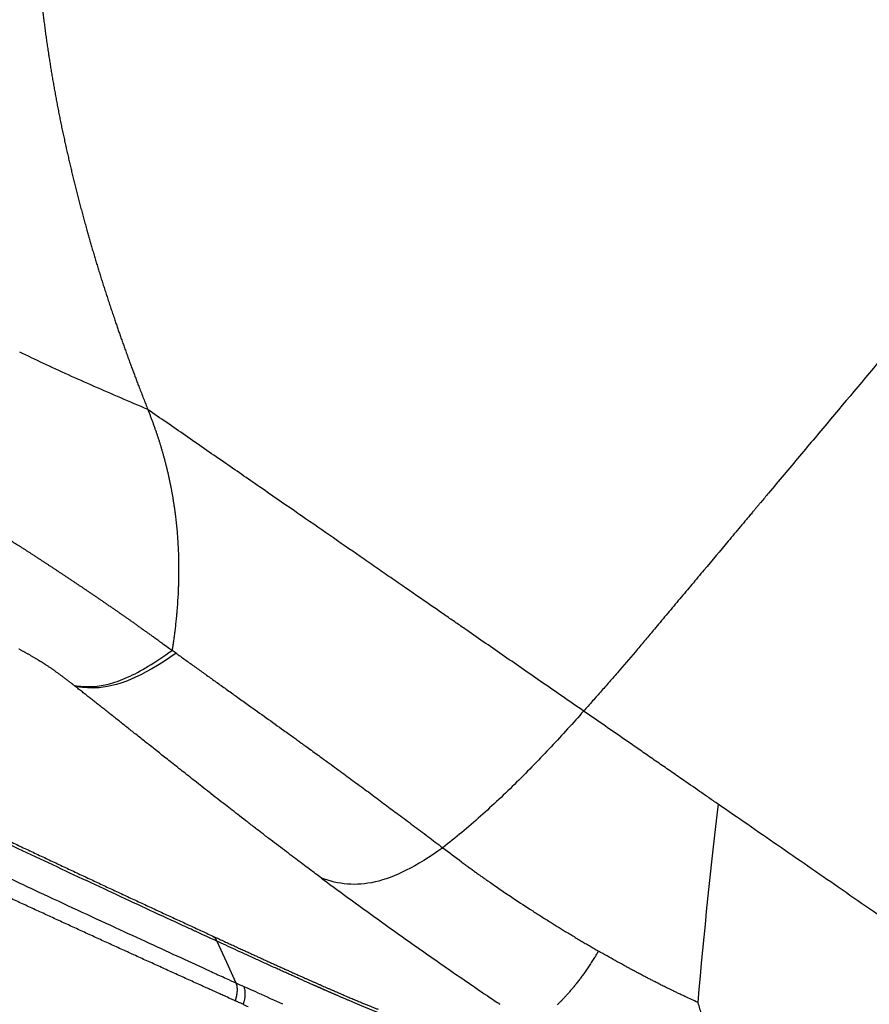
# Model space of a CAD drawing. Extents: x -50 to 28, y -9 to 124.
# Drawn here: x -38 to -28, y 48 to 59 of the extents above; entities that cross this region are included whole.
import ezdxf

# ---------------------------------------------------------------- set-up
doc = ezdxf.new("R2010")
doc.units = 0
doc.header["$MEASUREMENT"] = 0
doc.layers.add('GEOMETRY', color=2, linetype='Continuous', lineweight=25)

# ---------------------------------------------------------------- blocks, each defined once
blk = doc.blocks.new('2026 EXCURSION-ENTICE')
at = {"layer": 'GEOMETRY'}
blk.add_line((-20.861, -27.051), (-20.884, -27.035), dxfattribs=at)
at = {"layer": 'GEOMETRY', "flags": 128}
blk.add_lwpolyline([(-23.777, -30.683), (-23.666, -30.927), (-23.555, -31.17)], dxfattribs=at)
at = {"layer": 'GEOMETRY'}
for points, knots in [([(36.643, -38.985), (36.643, -38.954), (36.643, -38.921), (36.643, -38.852), (36.643, -38.816), (36.643, -38.704), (36.643, -38.626), (36.643, -38.472), (36.643, -38.396), (36.643, -38.292), (36.643, -38.259), (36.643, -38.196), (36.643, -38.166), (36.643, -38.111), (36.643, -38.085), (36.643, -38.037), (36.643, -38.014), (36.643, -37.969), (36.643, -37.946), (36.643, -37.902), (36.643, -37.879), (36.643, -37.767), (36.643, -37.678), (36.643, -37.23), (36.643, -36.871), (36.642, -36.148), (36.642, -35.785), (36.641, -35.053), (36.64, -34.685), (36.636, -33.578), (36.633, -32.836), (36.626, -31.733), (36.623, -31.367), (36.617, -30.639), (36.614, -30.277), (36.607, -29.558), (36.604, -29.2), (36.595, -28.484), (36.591, -28.127), (36.577, -27.054), (36.566, -26.339), (36.528, -24.198), (36.497, -22.774), (36.438, -20.634), (36.416, -19.92), (36.38, -18.848), (36.367, -18.49), (36.341, -17.775), (36.327, -17.417), (36.297, -16.702), (36.282, -16.344), (36.249, -15.628), (36.232, -15.269), (36.196, -14.553), (36.177, -14.195), (36.137, -13.479), (36.116, -13.121), (36.049, -12.049), (35.999, -11.335), (35.881, -9.907), (35.813, -9.194), (35.723, -8.393), (35.713, -8.304), (35.697, -8.17), (35.692, -8.126), (35.682, -8.037), (35.677, -7.992), (35.665, -7.903), (35.659, -7.858), (35.645, -7.768), (35.637, -7.724), (35.621, -7.636), (35.613, -7.592), (35.595, -7.504), (35.585, -7.459), (35.492, -7.062), (35.374, -6.717), (35.071, -6.059), (34.886, -5.746), (34.456, -5.162), (34.212, -4.892), (33.673, -4.406), (33.379, -4.191), (32.753, -3.824), (32.422, -3.672), (31.907, -3.497), (31.732, -3.448), (31.467, -3.387), (31.379, -3.369), (31.245, -3.345), (31.2, -3.337), (31.11, -3.324), (31.065, -3.318), (30.998, -3.309), (30.976, -3.306), (30.931, -3.301), (30.909, -3.299), (30.864, -3.293), (30.842, -3.291), (30.796, -3.285), (30.773, -3.283), (30.702, -3.274), (30.653, -3.269), (30.554, -3.258), (30.505, -3.252), (30.435, -3.244), (30.411, -3.242), (30.366, -3.237), (30.344, -3.234), (30.277, -3.227), (30.232, -3.222), (30.099, -3.208), (30.01, -3.198), (29.208, -3.116), (28.494, -3.054), (27.066, -2.944), (26.352, -2.898), (25.459, -2.845), (25.28, -2.835), (24.922, -2.815), (24.744, -2.806), (24.208, -2.777), (23.852, -2.76), (23.144, -2.726), (22.791, -2.71), (22.088, -2.679), (21.737, -2.665), (21.036, -2.637), (20.684, -2.624), (19.979, -2.599), (19.625, -2.587), (18.914, -2.564), (18.557, -2.554), (17.841, -2.533), (17.484, -2.523), (16.41, -2.495), (15.694, -2.478), (14.261, -2.448), (13.544, -2.435), (12.109, -2.411), (11.392, -2.401), (9.959, -2.383), (9.243, -2.375), (8.169, -2.366), (7.811, -2.363), (7.274, -2.359), (7.095, -2.358), (6.734, -2.356), (6.552, -2.355), (6.182, -2.353), (5.995, -2.352), (5.617, -2.35), (5.425, -2.349), (4.845, -2.347), (4.451, -2.346), (3.863, -2.344), (3.668, -2.344), (3.279, -2.343), (3.087, -2.343), (2.706, -2.342), (2.518, -2.342), (2.146, -2.341), (1.963, -2.341), (1.6, -2.34), (1.42, -2.34), (1.062, -2.34), (0.884, -2.34), (0.347, -2.34), (-0.011, -2.34), (-1.085, -2.34), (-1.8, -2.34), (-3.232, -2.343), (-3.947, -2.344), (-5.379, -2.349), (-6.094, -2.352), (-7.526, -2.361), (-8.241, -2.366), (-9.674, -2.38), (-10.391, -2.388), (-11.827, -2.407), (-12.546, -2.418), (-13.983, -2.443), (-14.701, -2.457), (-16.136, -2.488), (-16.853, -2.506), (-17.747, -2.53), (-17.926, -2.535), (-18.284, -2.546), (-18.463, -2.551), (-18.999, -2.567), (-19.355, -2.578), (-20.064, -2.602), (-20.415, -2.615), (-21.116, -2.641), (-21.464, -2.654), (-22.161, -2.683), (-22.51, -2.697), (-23.209, -2.729), (-23.561, -2.745), (-24.268, -2.78), (-24.623, -2.799), (-25.159, -2.828), (-25.338, -2.838), (-25.695, -2.859), (-25.874, -2.87), (-26.41, -2.903), (-26.768, -2.926), (-27.483, -2.976), (-27.841, -3.003), (-28.557, -3.061), (-28.914, -3.092), (-29.45, -3.142), (-29.628, -3.16), (-29.895, -3.187), (-29.984, -3.196), (-30.118, -3.21), (-30.163, -3.215), (-30.229, -3.222), (-30.252, -3.224), (-30.297, -3.229), (-30.321, -3.232), (-30.391, -3.239), (-30.44, -3.245), (-30.54, -3.256), (-30.59, -3.262), (-30.688, -3.273), (-30.735, -3.278), (-30.827, -3.289), (-30.871, -3.294), (-30.938, -3.302), (-30.96, -3.305), (-31.005, -3.31), (-31.027, -3.313), (-31.095, -3.322), (-31.14, -3.328), (-31.274, -3.349), (-31.363, -3.366), (-31.807, -3.459), (-32.154, -3.569), (-32.819, -3.858), (-33.137, -4.036), (-33.731, -4.452), (-34.006, -4.691), (-34.503, -5.218), (-34.725, -5.507), (-35.106, -6.124), (-35.265, -6.452), (-35.451, -6.963), (-35.505, -7.136), (-35.572, -7.401), (-35.592, -7.49), (-35.619, -7.624), (-35.627, -7.668), (-35.639, -7.735), (-35.643, -7.758), (-35.65, -7.802), (-35.654, -7.825), (-35.66, -7.869), (-35.663, -7.89), (-35.669, -7.933), (-35.672, -7.955), (-35.677, -8), (-35.68, -8.022), (-35.685, -8.067), (-35.688, -8.089), (-35.701, -8.2), (-35.711, -8.289), (-35.742, -8.556), (-35.761, -8.734), (-35.855, -9.624), (-35.919, -10.338), (-36.03, -11.766), (-36.078, -12.481), (-36.163, -13.91), (-36.201, -14.625), (-36.27, -16.055), (-36.301, -16.77), (-36.358, -18.201), (-36.383, -18.916), (-36.43, -20.345), (-36.45, -21.059), (-36.488, -22.485), (-36.505, -23.197), (-36.535, -24.622), (-36.549, -25.335), (-36.572, -26.763), (-36.583, -27.478), (-36.594, -28.372), (-36.596, -28.551), (-36.6, -28.909), (-36.602, -29.088), (-36.608, -29.625), (-36.612, -29.985), (-36.618, -30.708), (-36.621, -31.072), (-36.626, -31.804), (-36.629, -32.173), (-36.635, -33.282), (-36.638, -34.026), (-36.641, -35.133), (-36.642, -35.5), (-36.643, -36.23), (-36.643, -36.592), (-36.643, -37.313), (-36.643, -37.671), (-36.643, -38.074), (-36.643, -38.119), (-36.643, -38.208), (-36.643, -38.252), (-36.643, -38.338), (-36.643, -38.381), (-36.643, -38.463), (-36.643, -38.502), (-36.643, -38.619), (-36.643, -38.692), (-36.643, -38.837), (-36.643, -38.909), (-36.643, -38.985)], [0, 0, 0, 0, 0.000488, 0.000488, 0.000977, 0.000977, 0.001953, 0.001953, 0.00293, 0.00293, 0.003418, 0.003418, 0.003906, 0.003906, 0.004395, 0.004395, 0.004883, 0.004883, 0.005371, 0.005371, 0.005859, 0.005859, 0.007813, 0.007813, 0.015625, 0.015625, 0.023438, 0.023438, 0.03125, 0.03125, 0.046875, 0.046875, 0.054688, 0.054688, 0.0625, 0.0625, 0.070313, 0.070313, 0.078125, 0.078125, 0.09375, 0.09375, 0.125, 0.125, 0.140625, 0.140625, 0.148438, 0.148438, 0.15625, 0.15625, 0.164063, 0.164063, 0.171875, 0.171875, 0.179688, 0.179688, 0.1875, 0.1875, 0.203125, 0.203125, 0.21875, 0.21875, 0.220703, 0.220703, 0.22168, 0.22168, 0.222656, 0.222656, 0.223633, 0.223633, 0.224609, 0.224609, 0.225586, 0.225586, 0.226563, 0.226563, 0.234375, 0.234375, 0.242188, 0.242188, 0.25, 0.25, 0.257813, 0.257813, 0.265625, 0.265625, 0.269531, 0.269531, 0.271484, 0.271484, 0.272461, 0.272461, 0.273438, 0.273438, 0.273926, 0.273926, 0.274414, 0.274414, 0.274902, 0.274902, 0.275391, 0.275391, 0.276367, 0.276367, 0.277344, 0.277344, 0.277832, 0.277832, 0.27832, 0.27832, 0.279297, 0.279297, 0.28125, 0.28125, 0.296875, 0.296875, 0.3125, 0.3125, 0.316406, 0.316406, 0.320313, 0.320313, 0.328125, 0.328125, 0.335938, 0.335938, 0.34375, 0.34375, 0.351563, 0.351563, 0.359375, 0.359375, 0.367188, 0.367188, 0.375, 0.375, 0.390625, 0.390625, 0.40625, 0.40625, 0.421875, 0.421875, 0.4375, 0.4375, 0.445313, 0.445313, 0.449219, 0.449219, 0.453125, 0.453125, 0.457031, 0.457031, 0.460938, 0.460938, 0.46875, 0.46875, 0.472656, 0.472656, 0.476563, 0.476563, 0.480469, 0.480469, 0.484375, 0.484375, 0.488281, 0.488281, 0.492188, 0.492188, 0.5, 0.5, 0.515625, 0.515625, 0.53125, 0.53125, 0.546875, 0.546875, 0.5625, 0.5625, 0.578125, 0.578125, 0.59375, 0.59375, 0.609375, 0.609375, 0.625, 0.625, 0.628906, 0.628906, 0.632813, 0.632813, 0.640625, 0.640625, 0.648438, 0.648438, 0.65625, 0.65625, 0.664063, 0.664063, 0.671875, 0.671875, 0.679688, 0.679688, 0.683594, 0.683594, 0.6875, 0.6875, 0.695313, 0.695313, 0.703125, 0.703125, 0.710938, 0.710938, 0.714844, 0.714844, 0.716797, 0.716797, 0.717773, 0.717773, 0.718262, 0.718262, 0.71875, 0.71875, 0.719727, 0.719727, 0.720703, 0.720703, 0.72168, 0.72168, 0.722656, 0.722656, 0.723145, 0.723145, 0.723633, 0.723633, 0.724609, 0.724609, 0.726563, 0.726563, 0.734375, 0.734375, 0.742188, 0.742188, 0.75, 0.75, 0.757813, 0.757813, 0.765625, 0.765625, 0.769531, 0.769531, 0.771484, 0.771484, 0.772461, 0.772461, 0.772949, 0.772949, 0.773438, 0.773438, 0.773926, 0.773926, 0.774414, 0.774414, 0.774902, 0.774902, 0.775391, 0.775391, 0.777344, 0.777344, 0.78125, 0.78125, 0.796875, 0.796875, 0.8125, 0.8125, 0.828125, 0.828125, 0.84375, 0.84375, 0.859375, 0.859375, 0.875, 0.875, 0.890625, 0.890625, 0.90625, 0.90625, 0.921875, 0.921875, 0.925781, 0.925781, 0.929688, 0.929688, 0.9375, 0.9375, 0.945313, 0.945313, 0.953125, 0.953125, 0.96875, 0.96875, 0.976563, 0.976563, 0.984375, 0.984375, 0.992188, 0.992188, 0.993164, 0.993164, 0.994141, 0.994141, 0.995117, 0.995117, 0.996094, 0.996094, 0.998047, 0.998047, 1, 1, 1, 1]), ([(-11.697, -18.729), (-11.757, -18.801), (-11.818, -18.873), (-11.939, -19.018), (-12, -19.09), (-12.182, -19.308), (-12.304, -19.453), (-12.547, -19.743), (-12.669, -19.887), (-12.911, -20.176), (-13.033, -20.321), (-13.276, -20.611), (-13.397, -20.756), (-13.641, -21.046), (-13.763, -21.191), (-14.006, -21.481), (-14.127, -21.626), (-14.37, -21.915), (-14.491, -22.059), (-14.673, -22.277), (-14.734, -22.349), (-14.855, -22.494), (-14.916, -22.566), (-15.038, -22.711), (-15.099, -22.784), (-15.221, -22.929), (-15.282, -23.001), (-15.585, -23.363), (-15.827, -23.651), (-16.31, -24.227), (-16.552, -24.516), (-16.915, -24.948), (-17.036, -25.092), (-17.217, -25.307), (-17.277, -25.379), (-17.367, -25.487), (-17.398, -25.523), (-17.435, -25.568), (-17.443, -25.577), (-17.459, -25.596), (-17.467, -25.606), (-17.484, -25.626), (-17.493, -25.636), (-17.509, -25.656), (-17.517, -25.665), (-17.525, -25.674)], [0, 0, 0, 0, 0.03125, 0.03125, 0.0625, 0.0625, 0.125, 0.125, 0.1875, 0.1875, 0.25, 0.25, 0.3125, 0.3125, 0.375, 0.375, 0.4375, 0.4375, 0.5, 0.5, 0.53125, 0.53125, 0.5625, 0.5625, 0.59375, 0.59375, 0.625, 0.625, 0.75, 0.75, 0.875, 0.875, 0.9375, 0.9375, 0.96875, 0.96875, 0.984375, 0.984375, 0.988281, 0.988281, 0.992188, 0.992188, 0.996094, 0.996094, 1, 1, 1, 1]), ([(-25.857, -19.343), (-25.855, -19.364), (-25.852, -19.407), (-25.846, -19.471), (-25.84, -19.535), (-25.834, -19.6), (-25.827, -19.665), (-25.82, -19.73), (-25.812, -19.796), (-25.805, -19.861), (-25.797, -19.927), (-25.788, -19.993), (-25.78, -20.06), (-25.771, -20.126), (-25.761, -20.193), (-25.751, -20.26), (-25.745, -20.305), (-25.741, -20.328)], [0, 0, 0, 0, 0.0652682, 0.1307499, 0.196442, 0.2623415, 0.3284451, 0.3947497, 0.461252, 0.5279489, 0.5948371, 0.6619134, 0.7291743, 0.7966168, 0.8642374, 0.9320329, 1, 1, 1, 1]), ([(-25.741, -20.328), (-25.738, -20.348), (-25.732, -20.389), (-25.722, -20.451), (-25.712, -20.513), (-25.702, -20.575), (-25.691, -20.638), (-25.68, -20.7), (-25.669, -20.763), (-25.657, -20.826), (-25.645, -20.89), (-25.633, -20.954), (-25.621, -21.017), (-25.608, -21.081), (-25.595, -21.146), (-25.582, -21.21), (-25.568, -21.275), (-25.558, -21.318), (-25.554, -21.34)], [0, 0, 0, 0, 0.060991, 0.122197, 0.183616, 0.245244, 0.307078, 0.369115, 0.431352, 0.493786, 0.556415, 0.619234, 0.682242, 0.745434, 0.808809, 0.872364, 0.936095, 1, 1, 1, 1]), ([(-25.554, -21.34), (-25.55, -21.359), (-25.541, -21.398), (-25.528, -21.458), (-25.514, -21.517), (-25.5, -21.577), (-25.486, -21.637), (-25.472, -21.697), (-25.457, -21.758), (-25.442, -21.818), (-25.427, -21.88), (-25.412, -21.941), (-25.396, -22.003), (-25.38, -22.065), (-25.363, -22.127), (-25.346, -22.19), (-25.329, -22.253), (-25.312, -22.316), (-25.3, -22.358), (-25.294, -22.38)], [0, 0, 0, 0, 0.056458, 0.113227, 0.170305, 0.227688, 0.285373, 0.343356, 0.401635, 0.460205, 0.519065, 0.578211, 0.637641, 0.69735, 0.757336, 0.817597, 0.87813, 0.938932, 1, 1, 1, 1]), ([(-25.294, -22.38), (-25.289, -22.398), (-25.279, -22.434), (-25.263, -22.49), (-25.247, -22.545), (-25.231, -22.601), (-25.214, -22.658), (-25.197, -22.715), (-25.18, -22.773), (-25.162, -22.831), (-25.144, -22.889), (-25.126, -22.948), (-25.107, -23.007), (-25.088, -23.067), (-25.069, -23.127), (-25.049, -23.187), (-25.029, -23.248), (-25.009, -23.309), (-24.988, -23.371), (-24.974, -23.412), (-24.967, -23.432)], [0, 0, 0, 0, 0.05163, 0.10374, 0.156326, 0.209385, 0.262912, 0.316905, 0.37136, 0.426274, 0.481644, 0.537466, 0.593738, 0.650456, 0.707619, 0.765222, 0.823264, 0.881743, 0.940656, 1, 1, 1, 1]), ([(-24.967, -23.432), (-24.962, -23.449), (-24.95, -23.483), (-24.933, -23.534), (-24.915, -23.585), (-24.897, -23.637), (-24.878, -23.689), (-24.859, -23.742), (-24.84, -23.795), (-24.821, -23.849), (-24.801, -23.903), (-24.788, -23.939), (-24.781, -23.958)], [0, 0, 0, 0, 0.094965, 0.191062, 0.288286, 0.386632, 0.486094, 0.586669, 0.688351, 0.791137, 0.895021, 1, 1, 1, 1]), ([(-24.781, -23.958), (-24.775, -23.974), (-24.762, -24.008), (-24.743, -24.059), (-24.724, -24.111), (-24.704, -24.164), (-24.682, -24.221), (-24.658, -24.282), (-24.633, -24.346), (-24.608, -24.411), (-24.591, -24.454), (-24.582, -24.475)], [0, 0, 0, 0, 0.096291, 0.194308, 0.294042, 0.395488, 0.49864, 0.621837, 0.748984, 0.87463, 1, 1, 1, 1]), ([(-24.572, -24.503), (-24.567, -24.515), (-24.557, -24.54), (-24.543, -24.578), (-24.529, -24.616), (-24.515, -24.653), (-24.506, -24.678), (-24.502, -24.691)], [0, 0, 0, 0, 0.2011791, 0.4017618, 0.6017549, 0.8011653, 1, 1, 1, 1]), ([(-24.502, -24.691), (-24.498, -24.702), (-24.49, -24.726), (-24.478, -24.76), (-24.466, -24.795), (-24.455, -24.83), (-24.444, -24.865), (-24.437, -24.888), (-24.434, -24.9)], [0, 0, 0, 0, 0.166751, 0.333461, 0.500135, 0.666778, 0.833398, 1, 1, 1, 1]), ([(-24.434, -24.9), (-24.43, -24.911), (-24.423, -24.935), (-24.413, -24.971), (-24.402, -25.007), (-24.392, -25.044), (-24.383, -25.08), (-24.373, -25.117), (-24.364, -25.153), (-24.355, -25.19), (-24.347, -25.227), (-24.338, -25.264), (-24.333, -25.289), (-24.33, -25.302)], [0, 0, 0, 0, 0.08888, 0.178155, 0.267829, 0.357906, 0.44839, 0.539286, 0.630595, 0.722319, 0.814459, 0.907019, 1, 1, 1, 1]), ([(-22.872, -25.659), (-23.005, -25.567), (-23.14, -25.474), (-23.416, -25.283), (-23.557, -25.185), (-23.701, -25.085)], [0, 0, 0, 0, 0.5, 0.5, 1, 1, 1, 1]), ([(-24.33, -25.302), (-24.328, -25.314), (-24.323, -25.339), (-24.315, -25.376), (-24.308, -25.413), (-24.301, -25.451), (-24.294, -25.489), (-24.288, -25.528), (-24.282, -25.567), (-24.276, -25.606), (-24.27, -25.645), (-24.267, -25.671), (-24.265, -25.685)], [0, 0, 0, 0, 0.095576, 0.192125, 0.289649, 0.388153, 0.48764, 0.588116, 0.689584, 0.79205, 0.89552, 1, 1, 1, 1]), ([(-24.265, -25.685), (-24.263, -25.696), (-24.261, -25.719), (-24.256, -25.753), (-24.253, -25.788), (-24.249, -25.824), (-24.245, -25.859), (-24.242, -25.896), (-24.239, -25.933), (-24.236, -25.97), (-24.234, -26.008), (-24.232, -26.033), (-24.231, -26.046)], [0, 0, 0, 0, 0.092736, 0.187069, 0.283005, 0.38055, 0.47971, 0.580492, 0.682903, 0.786952, 0.892648, 1, 1, 1, 1]), ([(-22.059, -26.222), (-22.175, -26.141), (-22.294, -26.059), (-22.537, -25.891), (-22.662, -25.805), (-22.788, -25.717)], [0, 0, 0, 0, 0.5, 0.5, 1, 1, 1, 1]), ([(-17.525, -25.674), (-17.53, -25.682), (-17.536, -25.689), (-17.548, -25.703), (-17.566, -25.724), (-17.607, -25.773), (-17.643, -25.815), (-17.714, -25.9), (-17.761, -25.956), (-17.902, -26.125), (-17.997, -26.237), (-18.138, -26.405), (-18.185, -26.462), (-18.279, -26.574), (-18.326, -26.629), (-18.42, -26.742), (-18.467, -26.798), (-18.562, -26.911), (-18.609, -26.967), (-18.656, -27.023)], [0, 0, 0, 0, 0.015625, 0.015625, 0.03125, 0.0625, 0.125, 0.125, 0.25, 0.25, 0.5, 0.5, 0.625, 0.625, 0.75, 0.75, 0.875, 0.875, 1, 1, 1, 1]), ([(-26.281, -25.942), (-26.272, -25.947), (-26.256, -25.957), (-26.231, -25.973), (-26.206, -25.989), (-26.18, -26.005), (-26.155, -26.022), (-26.129, -26.038), (-26.103, -26.055), (-26.076, -26.072), (-26.05, -26.089), (-26.023, -26.106), (-25.996, -26.124), (-25.968, -26.141), (-25.941, -26.159), (-25.913, -26.177), (-25.885, -26.196), (-25.857, -26.214), (-25.829, -26.232), (-25.81, -26.245), (-25.8, -26.251)], [0, 0, 0, 0, 0.0526033, 0.1055568, 0.1588609, 0.2125156, 0.2665208, 0.3208763, 0.3755816, 0.4306359, 0.4860384, 0.5417877, 0.5978822, 0.6543199, 0.7110985, 0.7682153, 0.8256674, 0.8834514, 0.9415636, 1, 1, 1, 1]), ([(-24.231, -26.046), (-24.231, -26.057), (-24.23, -26.08), (-24.228, -26.114), (-24.226, -26.15), (-24.225, -26.187), (-24.224, -26.225), (-24.224, -26.264), (-24.223, -26.304), (-24.223, -26.345), (-24.223, -26.372), (-24.223, -26.386)], [0, 0, 0, 0, 0.09664, 0.196864, 0.300682, 0.408109, 0.519161, 0.633856, 0.752212, 0.874252, 1, 1, 1, 1]), ([(-25.8, -26.251), (-25.791, -26.257), (-25.774, -26.269), (-25.747, -26.286), (-25.72, -26.304), (-25.692, -26.322), (-25.665, -26.34), (-25.637, -26.358), (-25.61, -26.377), (-25.582, -26.395), (-25.554, -26.414), (-25.535, -26.426), (-25.526, -26.432)], [0, 0, 0, 0, 0.097362, 0.195334, 0.293908, 0.393076, 0.492828, 0.593155, 0.694047, 0.795493, 0.897481, 1, 1, 1, 1]), ([(-21.356, -26.708), (-21.47, -26.63), (-21.586, -26.549), (-21.762, -26.428), (-21.821, -26.387), (-21.939, -26.305), (-21.999, -26.264), (-22.059, -26.222)], [0, 0, 0, 0, 0.5, 0.5, 0.75, 0.75, 1, 1, 1, 1]), ([(-25.526, -26.432), (-25.516, -26.439), (-25.498, -26.451), (-25.469, -26.47), (-25.441, -26.489), (-25.412, -26.509), (-25.383, -26.528), (-25.354, -26.547), (-25.325, -26.567), (-25.296, -26.587), (-25.276, -26.6), (-25.267, -26.606)], [0, 0, 0, 0, 0.108402, 0.217522, 0.327344, 0.43785, 0.549024, 0.660846, 0.773296, 0.886355, 1, 1, 1, 1]), ([(-24.223, -26.386), (-24.223, -26.398), (-24.223, -26.423), (-24.224, -26.462), (-24.225, -26.505), (-24.226, -26.534), (-24.227, -26.549)], [0, 0, 0, 0, 0.215124, 0.453418, 0.714996, 1, 1, 1, 1]), ([(-25.267, -26.606), (-25.257, -26.613), (-25.236, -26.627), (-25.205, -26.648), (-25.174, -26.669), (-25.143, -26.691), (-25.112, -26.712), (-25.08, -26.734), (-25.048, -26.756), (-25.016, -26.778), (-24.984, -26.8), (-24.963, -26.815), (-24.952, -26.822)], [0, 0, 0, 0, 0.096132, 0.193204, 0.291187, 0.390054, 0.489773, 0.590313, 0.691641, 0.793722, 0.896521, 1, 1, 1, 1]), ([(-24.235, -26.707), (-24.236, -26.719), (-24.237, -26.741), (-24.239, -26.773), (-24.242, -26.802), (-24.244, -26.828), (-24.246, -26.852), (-24.247, -26.866), (-24.248, -26.873)], [0, 0, 0, 0, 0.205617, 0.395748, 0.570322, 0.729268, 0.872516, 1, 1, 1, 1]), ([(-20.884, -27.035), (-20.923, -27.008), (-20.962, -26.981), (-21.04, -26.927), (-21.079, -26.9), (-21.197, -26.818), (-21.276, -26.764), (-21.356, -26.708)], [0, 0, 0, 0, 0.25, 0.25, 0.5, 0.5, 1, 1, 1, 1]), ([(-24.952, -26.822), (-24.942, -26.829), (-24.923, -26.843), (-24.893, -26.863), (-24.863, -26.884), (-24.833, -26.906), (-24.802, -26.927), (-24.782, -26.941), (-24.772, -26.948)], [0, 0, 0, 0, 0.161228, 0.324741, 0.490461, 0.658303, 0.82818, 1, 1, 1, 1]), ([(-24.248, -26.873), (-24.249, -26.885), (-24.251, -26.908), (-24.254, -26.942), (-24.258, -26.975), (-24.26, -26.996), (-24.261, -27.007)], [0, 0, 0, 0, 0.25944, 0.512606, 0.75947, 1, 1, 1, 1]), ([(-24.772, -26.948), (-24.761, -26.956), (-24.739, -26.971), (-24.707, -26.995), (-24.673, -27.019), (-24.638, -27.043), (-24.603, -27.069), (-24.579, -27.086), (-24.567, -27.094)], [0, 0, 0, 0, 0.1541811, 0.3136318, 0.4781559, 0.6475437, 0.8215712, 1, 1, 1, 1]), ([(-24.261, -27.007), (-24.263, -27.017), (-24.265, -27.038), (-24.269, -27.069), (-24.273, -27.098), (-24.276, -27.128), (-24.28, -27.156), (-24.284, -27.184), (-24.288, -27.21), (-24.291, -27.237), (-24.295, -27.262), (-24.298, -27.279), (-24.299, -27.287)], [0, 0, 0, 0, 0.108654, 0.215413, 0.320271, 0.423216, 0.524239, 0.623326, 0.720461, 0.815628, 0.908813, 1, 1, 1, 1]), ([(-24.567, -27.094), (-24.555, -27.103), (-24.529, -27.121), (-24.489, -27.15), (-24.443, -27.183), (-24.411, -27.206), (-24.394, -27.218)], [0, 0, 0, 0, 0.2046757, 0.4406011, 0.7062921, 1, 1, 1, 1]), ([(-20.419, -27.357), (-20.492, -27.307), (-20.565, -27.256), (-20.713, -27.154), (-20.787, -27.103), (-20.861, -27.051)], [0, 0, 0, 0, 0.5, 0.5, 1, 1, 1, 1]), ([(-18.656, -27.023), (-18.691, -27.064), (-18.726, -27.106), (-18.796, -27.189), (-18.831, -27.231), (-18.866, -27.272)], [0, 0, 0, 0, 0.5, 0.5, 1, 1, 1, 1]), ([(-25.976, -27.333), (-25.98, -27.331), (-25.989, -27.326), (-26.002, -27.319), (-26.014, -27.312), (-26.027, -27.305), (-26.04, -27.298), (-26.052, -27.291), (-26.064, -27.285), (-26.077, -27.278), (-26.085, -27.274), (-26.089, -27.272)], [0, 0, 0, 0, 0.1102, 0.220526, 0.331022, 0.441732, 0.552699, 0.663966, 0.775577, 0.887575, 1, 1, 1, 1]), ([(-25.85, -27.408), (-25.855, -27.405), (-25.864, -27.399), (-25.878, -27.391), (-25.892, -27.382), (-25.906, -27.374), (-25.92, -27.365), (-25.934, -27.357), (-25.948, -27.349), (-25.962, -27.341), (-25.971, -27.336), (-25.976, -27.333)], [0, 0, 0, 0, 0.108737, 0.21793, 0.327638, 0.437922, 0.54884, 0.660451, 0.772811, 0.885976, 1, 1, 1, 1]), ([(-24.253, -27.32), (-24.236, -27.332), (-24.202, -27.357), (-24.151, -27.394), (-24.099, -27.431), (-24.046, -27.469), (-23.993, -27.508), (-23.938, -27.547), (-23.882, -27.587), (-23.826, -27.627), (-23.769, -27.668), (-23.711, -27.709), (-23.652, -27.752), (-23.592, -27.794), (-23.531, -27.838), (-23.469, -27.882), (-23.428, -27.912), (-23.407, -27.927)], [0, 0, 0, 0, 0.058223, 0.117692, 0.178382, 0.240271, 0.303341, 0.367576, 0.432967, 0.499513, 0.567221, 0.636111, 0.706215, 0.777583, 0.850285, 0.924411, 1, 1, 1, 1]), ([(-19.974, -27.665), (-20.049, -27.614), (-20.123, -27.562), (-20.271, -27.46), (-20.345, -27.409), (-20.419, -27.357)], [0, 0, 0, 0, 0.5, 0.5, 1, 1, 1, 1]), ([(-25.714, -27.496), (-25.718, -27.493), (-25.727, -27.487), (-25.741, -27.478), (-25.754, -27.469), (-25.768, -27.46), (-25.784, -27.449), (-25.804, -27.437), (-25.827, -27.422), (-25.842, -27.413), (-25.85, -27.408)], [0, 0, 0, 0, 0.097202, 0.194909, 0.293187, 0.392101, 0.491714, 0.660098, 0.829431, 1, 1, 1, 1]), ([(-25.645, -27.544), (-25.649, -27.542), (-25.656, -27.536), (-25.668, -27.528), (-25.679, -27.52), (-25.691, -27.512), (-25.702, -27.504), (-25.71, -27.499), (-25.714, -27.496)], [0, 0, 0, 0, 0.166689, 0.333252, 0.499778, 0.666352, 0.833064, 1, 1, 1, 1]), ([(-25.577, -27.594), (-25.582, -27.591), (-25.591, -27.584), (-25.604, -27.574), (-25.618, -27.564), (-25.631, -27.554), (-25.641, -27.548), (-25.645, -27.544)], [0, 0, 0, 0, 0.203503, 0.405119, 0.604981, 0.803228, 1, 1, 1, 1]), ([(-19.076, -27.518), (-19.111, -27.559), (-19.146, -27.6), (-19.199, -27.66), (-19.217, -27.681), (-19.252, -27.721), (-19.27, -27.741), (-19.322, -27.801), (-19.356, -27.839), (-19.408, -27.898), (-19.425, -27.917), (-19.46, -27.957), (-19.478, -27.976), (-19.496, -27.996)], [0, 0, 0, 0, 0.25, 0.25, 0.375, 0.375, 0.5, 0.5, 0.75, 0.75, 0.875, 0.875, 1, 1, 1, 1]), ([(-25.511, -27.644), (-25.515, -27.641), (-25.524, -27.634), (-25.538, -27.624), (-25.551, -27.614), (-25.564, -27.604), (-25.573, -27.597), (-25.577, -27.594)], [0, 0, 0, 0, 0.209318, 0.413889, 0.613798, 0.809136, 1, 1, 1, 1]), ([(-25.446, -27.695), (-25.458, -27.686), (-25.479, -27.669), (-25.501, -27.652), (-25.511, -27.644)], [0, 0, 0, 0, 0.543222, 1, 1, 1, 1]), ([(-25.086, -27.979), (-25.101, -27.967), (-25.13, -27.944), (-25.174, -27.91), (-25.218, -27.875), (-25.261, -27.841), (-25.304, -27.807), (-25.347, -27.773), (-25.39, -27.739), (-25.419, -27.716), (-25.433, -27.705)], [0, 0, 0, 0, 0.128248, 0.255556, 0.381929, 0.507373, 0.631896, 0.755504, 0.878203, 1, 1, 1, 1]), ([(-19.496, -27.996), (-19.575, -27.941), (-19.655, -27.886), (-19.815, -27.776), (-19.894, -27.72), (-19.974, -27.665)], [0, 0, 0, 0, 0.5, 0.5, 1, 1, 1, 1]), ([(-23.407, -27.927), (-23.338, -27.976), (-23.269, -28.025), (-23.131, -28.124), (-23.063, -28.173), (-22.995, -28.222)], [0, 0, 0, 0, 0.5, 0.5, 1, 1, 1, 1]), ([(-24.737, -28.256), (-24.754, -28.242), (-24.788, -28.216), (-24.839, -28.175), (-24.889, -28.135), (-24.939, -28.096), (-24.988, -28.057), (-25.037, -28.018), (-25.07, -27.992), (-25.086, -27.979)], [0, 0, 0, 0, 0.1473936, 0.2932619, 0.4376128, 0.580454, 0.7217934, 0.8616394, 1, 1, 1, 1]), ([(-19.496, -27.996), (-19.618, -28.134), (-19.745, -28.274), (-20.006, -28.553), (-20.14, -28.691), (-20.415, -28.963), (-20.556, -29.096), (-20.844, -29.352), (-20.991, -29.475), (-21.14, -29.592)], [0, 0, 0, 0, 0.25, 0.25, 0.5, 0.5, 0.75, 0.75, 1, 1, 1, 1]), ([(-18.353, -28.787), (-18.405, -28.751), (-18.455, -28.717), (-18.554, -28.648), (-18.603, -28.614), (-18.702, -28.546), (-18.751, -28.512), (-18.847, -28.445), (-18.894, -28.412), (-18.989, -28.347), (-19.036, -28.315), (-19.106, -28.266), (-19.129, -28.25), (-19.176, -28.218), (-19.199, -28.202), (-19.268, -28.154), (-19.313, -28.122), (-19.405, -28.059), (-19.45, -28.028), (-19.496, -27.996)], [0, 0, 0, 0, 0.125, 0.125, 0.25, 0.25, 0.375, 0.375, 0.5, 0.5, 0.625, 0.625, 0.6875, 0.6875, 0.75, 0.75, 0.875, 0.875, 1, 1, 1, 1]), ([(-24.388, -28.533), (-24.408, -28.517), (-24.448, -28.485), (-24.507, -28.439), (-24.565, -28.392), (-24.623, -28.346), (-24.68, -28.301), (-24.718, -28.271), (-24.737, -28.256)], [0, 0, 0, 0, 0.172386, 0.342471, 0.510265, 0.675777, 0.839019, 1, 1, 1, 1]), ([(-22.995, -28.222), (-22.975, -28.236), (-22.937, -28.264), (-22.882, -28.303), (-22.834, -28.338), (-22.792, -28.368), (-22.766, -28.387), (-22.754, -28.396)], [0, 0, 0, 0, 0.248951, 0.473372, 0.673329, 0.848866, 1, 1, 1, 1]), ([(-22.754, -28.396), (-22.733, -28.411), (-22.689, -28.443), (-22.622, -28.491), (-22.576, -28.525), (-22.552, -28.542)], [0, 0, 0, 0, 0.3153276, 0.6485527, 1, 1, 1, 1]), ([(-24.035, -28.812), (-24.06, -28.792), (-24.108, -28.754), (-24.18, -28.697), (-24.251, -28.641), (-24.32, -28.587), (-24.366, -28.55), (-24.388, -28.533)], [0, 0, 0, 0, 0.209206, 0.413791, 0.613774, 0.809171, 1, 1, 1, 1]), ([(-22.552, -28.542), (-22.524, -28.563), (-22.466, -28.604), (-22.381, -28.667), (-22.296, -28.729), (-22.213, -28.79), (-22.131, -28.851), (-22.049, -28.911), (-21.969, -28.97), (-21.889, -29.029), (-21.811, -29.088), (-21.733, -29.146), (-21.681, -29.185), (-21.655, -29.204)], [0, 0, 0, 0, 0.095634, 0.190417, 0.284246, 0.377058, 0.468832, 0.559579, 0.649338, 0.738175, 0.826176, 0.913442, 1, 1, 1, 1]), ([(-23.678, -29.091), (-23.71, -29.067), (-23.772, -29.018), (-23.863, -28.947), (-23.95, -28.878), (-24.007, -28.833), (-24.035, -28.812)], [0, 0, 0, 0, 0.265855, 0.521113, 0.765815, 1, 1, 1, 1]), ([(-17.925, -29.083), (-17.962, -29.058), (-17.999, -29.033), (-18.07, -28.983), (-18.106, -28.958), (-18.213, -28.884), (-18.284, -28.835), (-18.353, -28.787)], [0, 0, 0, 0, 0.25, 0.25, 0.5, 0.5, 1, 1, 1, 1]), ([(-24.215, -30.481), (-24.344, -30.422), (-24.473, -30.362), (-24.732, -30.241), (-24.863, -30.18), (-25.258, -29.996), (-25.524, -29.872), (-26.329, -29.493), (-26.876, -29.233), (-27.43, -28.966)], [0, 0, 0, 0, 0.125, 0.125, 0.25, 0.25, 0.5, 0.5, 1, 1, 1, 1]), ([(-23.315, -29.373), (-23.349, -29.346), (-23.414, -29.296), (-23.509, -29.223), (-23.596, -29.155), (-23.652, -29.112), (-23.678, -29.091)], [0, 0, 0, 0, 0.279725, 0.539586, 0.779655, 1, 1, 1, 1]), ([(-21.655, -29.204), (-21.627, -29.225), (-21.571, -29.267), (-21.486, -29.331), (-21.4, -29.395), (-21.314, -29.46), (-21.227, -29.526), (-21.169, -29.57), (-21.14, -29.592)], [0, 0, 0, 0, 0.163823, 0.328914, 0.49513, 0.662391, 0.830672, 1, 1, 1, 1]), ([(-23.129, -29.515), (-23.164, -29.488), (-23.226, -29.441), (-23.288, -29.393), (-23.315, -29.373)], [0, 0, 0, 0, 0.562856, 1, 1, 1, 1]), ([(-26.266, -29.482), (-26.241, -29.494), (-26.19, -29.519), (-26.113, -29.555), (-26.037, -29.591), (-25.961, -29.627), (-25.885, -29.663), (-25.809, -29.698), (-25.733, -29.734), (-25.658, -29.77), (-25.582, -29.805), (-25.507, -29.841), (-25.457, -29.864), (-25.432, -29.876)], [0, 0, 0, 0, 0.090844, 0.181698, 0.272563, 0.363439, 0.454328, 0.545232, 0.63615, 0.727085, 0.818038, 0.909009, 1, 1, 1, 1]), ([(-22.557, -29.946), (-22.58, -29.929), (-22.626, -29.894), (-22.698, -29.841), (-22.775, -29.783), (-22.857, -29.722), (-22.913, -29.679), (-22.942, -29.657)], [0, 0, 0, 0, 0.173676, 0.36055, 0.560588, 0.773752, 1, 1, 1, 1]), ([(-21.14, -29.592), (-21.449, -29.813), (-21.703, -29.939), (-22.157, -30.043), (-22.356, -30.021), (-22.557, -29.946)], [0, 0, 0, 0, 0.5, 0.5, 1, 1, 1, 1]), ([(-20.923, -29.755), (-20.908, -29.766), (-20.881, -29.787), (-20.839, -29.817), (-20.799, -29.846), (-20.76, -29.875), (-20.722, -29.902), (-20.686, -29.928), (-20.65, -29.953), (-20.616, -29.976), (-20.594, -29.992), (-20.583, -29.999)], [0, 0, 0, 0, 0.128033, 0.251865, 0.371467, 0.486821, 0.597922, 0.704773, 0.807389, 0.905789, 1, 1, 1, 1]), ([(-25.432, -29.876), (-25.407, -29.888), (-25.357, -29.911), (-25.282, -29.946), (-25.208, -29.981), (-25.134, -30.016), (-25.06, -30.05), (-24.986, -30.085), (-24.912, -30.119), (-24.838, -30.154), (-24.765, -30.188), (-24.691, -30.222), (-24.618, -30.256), (-24.545, -30.29), (-24.472, -30.324), (-24.399, -30.358), (-24.327, -30.391), (-24.254, -30.425), (-24.182, -30.458), (-24.11, -30.492), (-24.038, -30.525), (-23.966, -30.558), (-23.894, -30.591), (-23.847, -30.613), (-23.823, -30.624)], [0, 0, 0, 0, 0.045407, 0.090815, 0.136223, 0.181633, 0.227046, 0.272461, 0.31788, 0.363302, 0.40873, 0.454162, 0.499601, 0.545046, 0.590499, 0.635959, 0.681427, 0.726905, 0.772393, 0.817891, 0.8634, 0.908921, 0.954454, 1, 1, 1, 1]), ([(-22.483, -30.001), (-22.402, -30.06), (-22.321, -30.12), (-22.159, -30.238), (-22.078, -30.297), (-21.996, -30.356)], [0, 0, 0, 0, 0.5, 0.5, 1, 1, 1, 1]), ([(-20.583, -29.999), (-20.54, -30.03), (-20.496, -30.06), (-20.407, -30.121), (-20.362, -30.151), (-20.318, -30.181)], [0, 0, 0, 0, 0.5, 0.5, 1, 1, 1, 1]), ([(-25.641, -30.433), (-25.665, -30.422), (-25.713, -30.4), (-25.787, -30.366), (-25.86, -30.332), (-25.934, -30.298), (-26.008, -30.264), (-26.083, -30.23), (-26.158, -30.195), (-26.233, -30.16), (-26.309, -30.125), (-26.36, -30.101), (-26.385, -30.09)], [0, 0, 0, 0, 0.098442, 0.19723, 0.296364, 0.395844, 0.495673, 0.59585, 0.696378, 0.797251, 0.898461, 1, 1, 1, 1]), ([(-15.063, -31.065), (-15.307, -30.896), (-15.551, -30.727), (-16.038, -30.389), (-16.282, -30.221), (-16.523, -30.053)], [0, 0, 0, 0, 0.5, 0.5, 1, 1, 1, 1]), ([(-20.089, -30.33), (-20.073, -30.341), (-20.038, -30.363), (-19.986, -30.396), (-19.931, -30.431), (-19.894, -30.454), (-19.875, -30.466)], [0, 0, 0, 0, 0.235758, 0.480862, 0.735502, 1, 1, 1, 1]), ([(-24.745, -30.843), (-24.77, -30.832), (-24.819, -30.809), (-24.894, -30.775), (-24.968, -30.741), (-25.043, -30.707), (-25.118, -30.673), (-25.192, -30.639), (-25.267, -30.605), (-25.342, -30.571), (-25.416, -30.536), (-25.491, -30.502), (-25.566, -30.468), (-25.616, -30.445), (-25.641, -30.433)], [0, 0, 0, 0, 0.084117, 0.168087, 0.25191, 0.335589, 0.419125, 0.50252, 0.585775, 0.668891, 0.75187, 0.834714, 0.917423, 1, 1, 1, 1]), ([(-21.996, -30.356), (-21.914, -30.416), (-21.831, -30.475), (-21.666, -30.593), (-21.584, -30.651), (-21.501, -30.71)], [0, 0, 0, 0, 0.5, 0.5, 1, 1, 1, 1]), ([(-23.823, -30.624), (-23.803, -30.634), (-23.763, -30.652), (-23.704, -30.679), (-23.647, -30.706), (-23.591, -30.731), (-23.536, -30.756), (-23.501, -30.773), (-23.483, -30.781)], [0, 0, 0, 0, 0.1758867, 0.3480771, 0.5165771, 0.6813931, 0.8425317, 1, 1, 1, 1]), ([(-22.65, -31.195), (-22.661, -31.19), (-22.683, -31.18), (-22.718, -31.165), (-22.755, -31.148), (-22.794, -31.131), (-22.835, -31.112), (-22.879, -31.093), (-22.925, -31.072), (-22.974, -31.05), (-23.025, -31.027), (-23.102, -30.992), (-23.204, -30.946), (-23.328, -30.889), (-23.448, -30.834), (-23.562, -30.782), (-23.671, -30.732), (-23.742, -30.699), (-23.777, -30.683)], [0, 0, 0, 0, 0.030744, 0.063315, 0.097725, 0.13399, 0.172129, 0.21217, 0.25415, 0.298116, 0.344099, 0.392103, 0.506219, 0.615476, 0.719539, 0.818265, 0.911692, 1, 1, 1, 1]), ([(-19.686, -30.583), (-19.668, -30.593), (-19.634, -30.614), (-19.581, -30.646), (-19.529, -30.677), (-19.477, -30.708), (-19.425, -30.738), (-19.374, -30.769), (-19.339, -30.789), (-19.322, -30.799)], [0, 0, 0, 0, 0.145476, 0.290202, 0.434059, 0.576976, 0.718926, 0.859918, 1, 1, 1, 1]), ([(-23.483, -30.781), (-23.467, -30.788), (-23.436, -30.802), (-23.39, -30.823), (-23.345, -30.844), (-23.301, -30.864), (-23.257, -30.884), (-23.214, -30.904), (-23.186, -30.917), (-23.172, -30.923)], [0, 0, 0, 0, 0.148879, 0.295741, 0.440593, 0.583439, 0.724284, 0.863136, 1, 1, 1, 1]), ([(-21.501, -30.71), (-21.335, -30.826), (-21.169, -30.943), (-20.834, -31.174), (-20.666, -31.289), (-20.497, -31.403)], [0, 0, 0, 0, 0.5, 0.5, 1, 1, 1, 1]), ([(-18.741, -31.117), (-18.754, -31.11), (-18.781, -31.096), (-18.822, -31.075), (-18.864, -31.053), (-18.905, -31.031), (-18.947, -31.008), (-18.99, -30.985), (-19.049, -30.952), (-19.127, -30.909), (-19.224, -30.855), (-19.289, -30.818), (-19.322, -30.799)], [0, 0, 0, 0, 0.068419, 0.13763, 0.207637, 0.278445, 0.350058, 0.42248, 0.495716, 0.658422, 0.826506, 1, 1, 1, 1]), ([(-23.917, -31.219), (-23.942, -31.208), (-23.992, -31.185), (-24.067, -31.151), (-24.142, -31.117), (-24.217, -31.083), (-24.293, -31.049), (-24.368, -31.015), (-24.443, -30.98), (-24.518, -30.946), (-24.594, -30.912), (-24.669, -30.878), (-24.72, -30.855), (-24.745, -30.843)], [0, 0, 0, 0, 0.0916819, 0.1832037, 0.2745672, 0.3657743, 0.4568269, 0.5477268, 0.6384759, 0.7290759, 0.8195288, 0.9098362, 1, 1, 1, 1]), ([(-23.172, -30.923), (-23.157, -30.93), (-23.127, -30.943), (-23.082, -30.964), (-23.038, -30.984), (-22.995, -31.003), (-22.953, -31.022), (-22.911, -31.041), (-22.87, -31.06), (-22.83, -31.078), (-22.79, -31.095), (-22.764, -31.107), (-22.751, -31.113)], [0, 0, 0, 0, 0.105188, 0.209207, 0.312062, 0.413759, 0.514305, 0.613706, 0.711969, 0.809101, 0.905109, 1, 1, 1, 1]), ([(-19.344, -30.834), (-19.349, -30.843), (-19.359, -30.86), (-19.375, -30.884), (-19.391, -30.909), (-19.406, -30.933), (-19.422, -30.958), (-19.438, -30.981), (-19.454, -31.005), (-19.47, -31.028), (-19.486, -31.051), (-19.497, -31.066), (-19.502, -31.073)], [0, 0, 0, 0, 0.099068, 0.198328, 0.297783, 0.397439, 0.4973, 0.597376, 0.697673, 0.798202, 0.898974, 1, 1, 1, 1]), ([(-22.751, -31.113), (-22.74, -31.118), (-22.718, -31.127), (-22.686, -31.142), (-22.654, -31.156), (-22.623, -31.17), (-22.592, -31.184), (-22.561, -31.197), (-22.531, -31.21), (-22.511, -31.219), (-22.502, -31.223)], [0, 0, 0, 0, 0.129041, 0.25691, 0.383617, 0.509169, 0.633575, 0.756843, 0.878981, 1, 1, 1, 1]), ([(-19.502, -31.073), (-19.507, -31.08), (-19.516, -31.093), (-19.531, -31.113), (-19.545, -31.132), (-19.56, -31.151), (-19.575, -31.17), (-19.584, -31.183), (-19.589, -31.189)], [0, 0, 0, 0, 0.163347, 0.327995, 0.493964, 0.661272, 0.829942, 1, 1, 1, 1]), ([(-18.579, -31.2), (-18.592, -31.193), (-18.619, -31.179), (-18.659, -31.159), (-18.7, -31.138), (-18.727, -31.124), (-18.741, -31.117)], [0, 0, 0, 0, 0.247856, 0.49713, 0.747839, 1, 1, 1, 1]), ([(-23.688, -31.322), (-23.706, -31.314), (-23.743, -31.297), (-23.8, -31.272), (-23.858, -31.246), (-23.897, -31.228), (-23.917, -31.219)], [0, 0, 0, 0, 0.24188, 0.489174, 0.74188, 1, 1, 1, 1]), ([(-23.555, -31.17), (-23.555, -31.172), (-23.553, -31.176), (-23.551, -31.182), (-23.549, -31.188), (-23.547, -31.194), (-23.545, -31.201), (-23.544, -31.208), (-23.543, -31.215), (-23.542, -31.222), (-23.542, -31.229), (-23.541, -31.236), (-23.541, -31.244), (-23.541, -31.251), (-23.541, -31.258), (-23.541, -31.266), (-23.542, -31.274), (-23.543, -31.281), (-23.543, -31.289), (-23.544, -31.296), (-23.546, -31.304), (-23.547, -31.312), (-23.548, -31.319), (-23.55, -31.327), (-23.552, -31.334), (-23.553, -31.342), (-23.555, -31.349), (-23.557, -31.357), (-23.559, -31.364), (-23.562, -31.371), (-23.563, -31.376), (-23.564, -31.378)], [0, 0, 0, 0, 0.039799, 0.079219, 0.118259, 0.156919, 0.195199, 0.2331, 0.270621, 0.307762, 0.344523, 0.380904, 0.416906, 0.452528, 0.487771, 0.522633, 0.557116, 0.591219, 0.624942, 0.658286, 0.69125, 0.723834, 0.756038, 0.787862, 0.819307, 0.850372, 0.881057, 0.911362, 0.941288, 0.970834, 1, 1, 1, 1]), ([(-23.464, -31.212), (-23.458, -31.224), (-23.454, -31.237), (-23.449, -31.268), (-23.448, -31.285), (-23.45, -31.339), (-23.458, -31.38), (-23.471, -31.42)], [0, 0, 0, 0, 0.25, 0.25, 0.5, 0.5, 1, 1, 1, 1]), ([(-21.821, -31.546), (-21.828, -31.543), (-21.84, -31.538), (-21.86, -31.531), (-21.879, -31.523), (-21.899, -31.515), (-21.918, -31.507), (-21.937, -31.5), (-21.957, -31.492), (-21.976, -31.484), (-21.995, -31.476), (-22.014, -31.468), (-22.033, -31.461), (-22.052, -31.453), (-22.071, -31.445), (-22.089, -31.437), (-22.108, -31.43), (-22.126, -31.422), (-22.144, -31.414), (-22.162, -31.407), (-22.18, -31.399), (-22.197, -31.392), (-22.214, -31.384), (-22.232, -31.377), (-22.248, -31.37), (-22.265, -31.363), (-22.281, -31.356), (-22.297, -31.349), (-22.313, -31.342), (-22.329, -31.335), (-22.344, -31.329), (-22.359, -31.322), (-22.374, -31.316), (-22.388, -31.31), (-22.402, -31.304), (-22.416, -31.298), (-22.429, -31.292), (-22.442, -31.286), (-22.454, -31.281), (-22.467, -31.276), (-22.479, -31.27), (-22.49, -31.265), (-22.501, -31.26), (-22.512, -31.256), (-22.522, -31.251), (-22.532, -31.247), (-22.542, -31.243), (-22.551, -31.239), (-22.56, -31.235), (-22.568, -31.231), (-22.576, -31.227), (-22.584, -31.224), (-22.591, -31.221), (-22.598, -31.218), (-22.604, -31.215), (-22.61, -31.212), (-22.616, -31.21), (-22.621, -31.208), (-22.626, -31.205), (-22.63, -31.204), (-22.634, -31.202), (-22.638, -31.2), (-22.641, -31.199), (-22.643, -31.198), (-22.646, -31.197), (-22.647, -31.196), (-22.649, -31.195), (-22.65, -31.195), (-22.65, -31.195)], [0, 0, 0, 0, 0.028215, 0.056071, 0.083561, 0.110681, 0.137428, 0.163797, 0.189786, 0.215394, 0.240617, 0.265455, 0.289908, 0.313974, 0.337653, 0.360946, 0.383853, 0.406375, 0.428511, 0.450264, 0.471633, 0.492619, 0.513222, 0.533445, 0.553284, 0.572733, 0.591787, 0.610439, 0.628684, 0.646517, 0.663934, 0.680932, 0.697507, 0.713656, 0.729376, 0.744666, 0.759523, 0.773945, 0.787931, 0.801479, 0.814587, 0.827255, 0.839482, 0.851267, 0.862608, 0.873505, 0.883958, 0.893965, 0.903527, 0.912642, 0.92131, 0.929531, 0.937305, 0.944631, 0.951508, 0.957936, 0.963916, 0.969446, 0.974527, 0.979159, 0.98334, 0.987071, 0.990352, 0.993183, 0.995563, 0.997493, 0.998972, 1, 1, 1, 1]), ([(-22.502, -31.223), (-22.491, -31.228), (-22.47, -31.237), (-22.44, -31.25), (-22.409, -31.263), (-22.38, -31.276), (-22.35, -31.289), (-22.322, -31.301), (-22.293, -31.313), (-22.266, -31.325), (-22.238, -31.337), (-22.212, -31.348), (-22.185, -31.359), (-22.16, -31.37), (-22.134, -31.38), (-22.11, -31.391), (-22.094, -31.397), (-22.085, -31.401)], [0, 0, 0, 0, 0.070414, 0.140262, 0.209551, 0.278288, 0.346479, 0.414132, 0.481253, 0.54785, 0.61393, 0.679502, 0.744571, 0.809148, 0.873239, 0.936854, 1, 1, 1, 1]), ([(-19.589, -31.189), (-19.594, -31.195), (-19.603, -31.206), (-19.616, -31.223), (-19.63, -31.24), (-19.645, -31.256), (-19.659, -31.273), (-19.669, -31.284), (-19.673, -31.29)], [0, 0, 0, 0, 0.157167, 0.318096, 0.482813, 0.651345, 0.823728, 1, 1, 1, 1]), ([(-18.467, -31.255), (-18.486, -31.245), (-18.524, -31.227), (-18.561, -31.209), (-18.579, -31.2)], [0, 0, 0, 0, 0.5139598, 1, 1, 1, 1]), ([(-18.304, -31.333), (-18.318, -31.326), (-18.346, -31.313), (-18.388, -31.293), (-18.428, -31.274), (-18.454, -31.261), (-18.467, -31.255)], [0, 0, 0, 0, 0.261153, 0.514862, 0.761139, 1, 1, 1, 1]), ([(-23.564, -31.378), (-23.582, -31.37), (-23.623, -31.352), (-23.665, -31.333), (-23.688, -31.322)], [0, 0, 0, 0, 0.436132, 1, 1, 1, 1]), ([(-19.752, -31.374), (-19.755, -31.378), (-19.763, -31.385), (-19.774, -31.396), (-19.784, -31.406), (-19.794, -31.416), (-19.8, -31.422), (-19.804, -31.425)], [0, 0, 0, 0, 0.210121, 0.41518, 0.615181, 0.810123, 1, 1, 1, 1]), ([(-19.673, -31.29), (-19.677, -31.294), (-19.686, -31.304), (-19.698, -31.317), (-19.711, -31.331), (-19.724, -31.345), (-19.738, -31.36), (-19.747, -31.369), (-19.752, -31.374)], [0, 0, 0, 0, 0.148338, 0.30394, 0.46685, 0.637119, 0.814812, 1, 1, 1, 1]), ([(-18.164, -31.398), (-18.188, -31.387), (-18.235, -31.365), (-18.281, -31.343), (-18.304, -31.333)], [0, 0, 0, 0, 0.521714, 1, 1, 1, 1]), ([(-22.085, -31.401), (-22.079, -31.404), (-22.065, -31.409), (-22.044, -31.418), (-22.024, -31.426), (-22.005, -31.434), (-21.985, -31.441), (-21.966, -31.449), (-21.948, -31.456), (-21.93, -31.464), (-21.912, -31.471), (-21.9, -31.475), (-21.894, -31.477)], [0, 0, 0, 0, 0.102473, 0.204367, 0.305693, 0.40646, 0.506682, 0.606368, 0.705532, 0.804183, 0.902335, 1, 1, 1, 1]), ([(-18.164, -31.398), (-18.156, -31.423), (-18.142, -31.471), (-18.122, -31.542), (-18.102, -31.609), (-18.082, -31.674), (-18.064, -31.736), (-18.052, -31.776), (-18.046, -31.796)], [0, 0, 0, 0, 0.184055, 0.36111, 0.531198, 0.694352, 0.850608, 1, 1, 1, 1])]:
    blk.add_open_spline(points, degree=3, knots=knots, dxfattribs=at)
for points in [[(-25.801, -23.937), (-25.896, -23.893), (-25.989, -23.848), (-26.078, -23.804)], [(-25.51, -24.071), (-25.609, -24.026), (-25.706, -23.981), (-25.801, -23.937)], [(-25.208, -24.205), (-25.31, -24.16), (-25.411, -24.115), (-25.51, -24.071)], [(-24.897, -24.34), (-25.002, -24.295), (-25.105, -24.25), (-25.208, -24.205)], [(-24.582, -24.475), (-24.688, -24.43), (-24.793, -24.385), (-24.897, -24.34)], [(-24.582, -24.475), (-24.579, -24.484), (-24.575, -24.494), (-24.572, -24.503)], [(-24.144, -24.779), (-24.289, -24.678), (-24.436, -24.577), (-24.582, -24.475)], [(-23.701, -25.085), (-23.847, -24.985), (-23.995, -24.882), (-24.144, -24.779)], [(-22.788, -25.717), (-22.816, -25.698), (-22.844, -25.679), (-22.872, -25.659)], [(-24.227, -26.549), (-24.229, -26.602), (-24.231, -26.655), (-24.235, -26.707)], [(-24.394, -27.218), (-24.372, -27.234), (-24.35, -27.25), (-24.329, -27.265)], [(-25.22, -27.709), (-25.099, -27.701), (-24.838, -27.635), (-24.498, -27.432), (-24.299, -27.287)], [(-24.253, -27.32), (-24.659, -27.607), (-24.948, -27.717), (-25.198, -27.726)], [(-24.329, -27.265), (-24.322, -27.271), (-24.315, -27.276), (-24.308, -27.281)], [(-24.308, -27.281), (-24.305, -27.283), (-24.302, -27.285), (-24.299, -27.287)], [(-24.253, -27.32), (-24.268, -27.309), (-24.284, -27.298), (-24.299, -27.287)], [(-18.866, -27.272), (-18.936, -27.355), (-19.006, -27.437), (-19.076, -27.518)], [(-25.446, -27.695), (-25.442, -27.698), (-25.437, -27.702), (-25.433, -27.705)], [(-25.446, -27.695), (-25.373, -27.708), (-25.298, -27.714), (-25.22, -27.709)], [(-25.198, -27.726), (-25.279, -27.729), (-25.357, -27.721), (-25.433, -27.705)], [(-25.22, -27.709), (-25.212, -27.714), (-25.205, -27.72), (-25.198, -27.726)], [(-17.925, -29.083), (-18.004, -29.765), (-18.095, -30.581), (-18.164, -31.398)], [(-17.232, -29.563), (-17.465, -29.402), (-17.696, -29.242), (-17.925, -29.083)], [(-22.942, -29.657), (-23.004, -29.61), (-23.067, -29.562), (-23.129, -29.515)], [(-21.14, -29.592), (-21.068, -29.646), (-20.996, -29.701), (-20.923, -29.755)], [(-16.523, -30.053), (-16.761, -29.889), (-16.997, -29.726), (-17.232, -29.563)], [(-26.348, -29.877), (-26.183, -29.955), (-26.019, -30.032), (-25.855, -30.109)], [(-22.557, -29.946), (-22.532, -29.964), (-22.508, -29.982), (-22.483, -30.001)], [(-25.855, -30.109), (-25.555, -30.249), (-25.258, -30.387), (-24.964, -30.522)], [(-20.318, -30.181), (-20.242, -30.231), (-20.166, -30.281), (-20.089, -30.33)], [(-19.875, -30.466), (-19.812, -30.505), (-19.749, -30.544), (-19.686, -30.583)], [(-24.964, -30.522), (-24.831, -30.584), (-24.698, -30.645), (-24.566, -30.706)], [(-24.033, -30.565), (-24.094, -30.537), (-24.155, -30.509), (-24.215, -30.481)], [(-24.028, -30.567), (-24.03, -30.567), (-24.032, -30.566), (-24.033, -30.565)], [(-23.777, -30.683), (-23.86, -30.645), (-23.944, -30.606), (-24.028, -30.567)], [(-23.823, -30.624), (-23.804, -30.638), (-23.789, -30.658), (-23.777, -30.683)], [(-24.566, -30.706), (-24.443, -30.763), (-24.321, -30.819), (-24.199, -30.875)], [(-19.322, -30.799), (-19.329, -30.811), (-19.336, -30.823), (-19.344, -30.834)], [(-24.199, -30.875), (-24.086, -30.927), (-23.974, -30.978), (-23.863, -31.029)], [(-23.863, -31.029), (-23.81, -31.053), (-23.758, -31.077), (-23.705, -31.101)], [(-23.705, -31.101), (-23.68, -31.113), (-23.655, -31.124), (-23.629, -31.136)], [(-23.629, -31.136), (-23.617, -31.142), (-23.605, -31.147), (-23.592, -31.153)], [(-23.592, -31.153), (-23.58, -31.159), (-23.568, -31.164), (-23.556, -31.17)], [(-23.556, -31.17), (-23.525, -31.184), (-23.494, -31.198), (-23.464, -31.212)], [(-23.449, -31.218), (-23.454, -31.216), (-23.459, -31.214), (-23.464, -31.212)], [(-23.41, -31.236), (-23.423, -31.23), (-23.436, -31.224), (-23.449, -31.218)], [(-23.293, -31.289), (-23.332, -31.272), (-23.37, -31.254), (-23.41, -31.236)], [(-23.554, -31.382), (-23.558, -31.381), (-23.561, -31.38), (-23.564, -31.378)], [(-23.543, -31.387), (-23.547, -31.386), (-23.551, -31.384), (-23.554, -31.382)], [(-23.005, -31.42), (-23.101, -31.377), (-23.197, -31.333), (-23.293, -31.289)], [(-23.523, -31.397), (-23.53, -31.394), (-23.537, -31.391), (-23.543, -31.387)], [(-23.471, -31.42), (-23.489, -31.412), (-23.506, -31.405), (-23.523, -31.397)], [(-23.471, -31.42), (-23.452, -31.429), (-23.432, -31.438), (-23.413, -31.446)], [(-20.47, -31.421), (-20.479, -31.415), (-20.488, -31.409), (-20.497, -31.403)]]:
    blk.add_open_spline(points, degree=3, dxfattribs=at)

msp = doc.modelspace()

# ---------------------------------------------------------------- block references
msp.add_blockref('2026 EXCURSION-ENTICE', (-11.482, 78.927))

doc.saveas('drawing.dxf')
